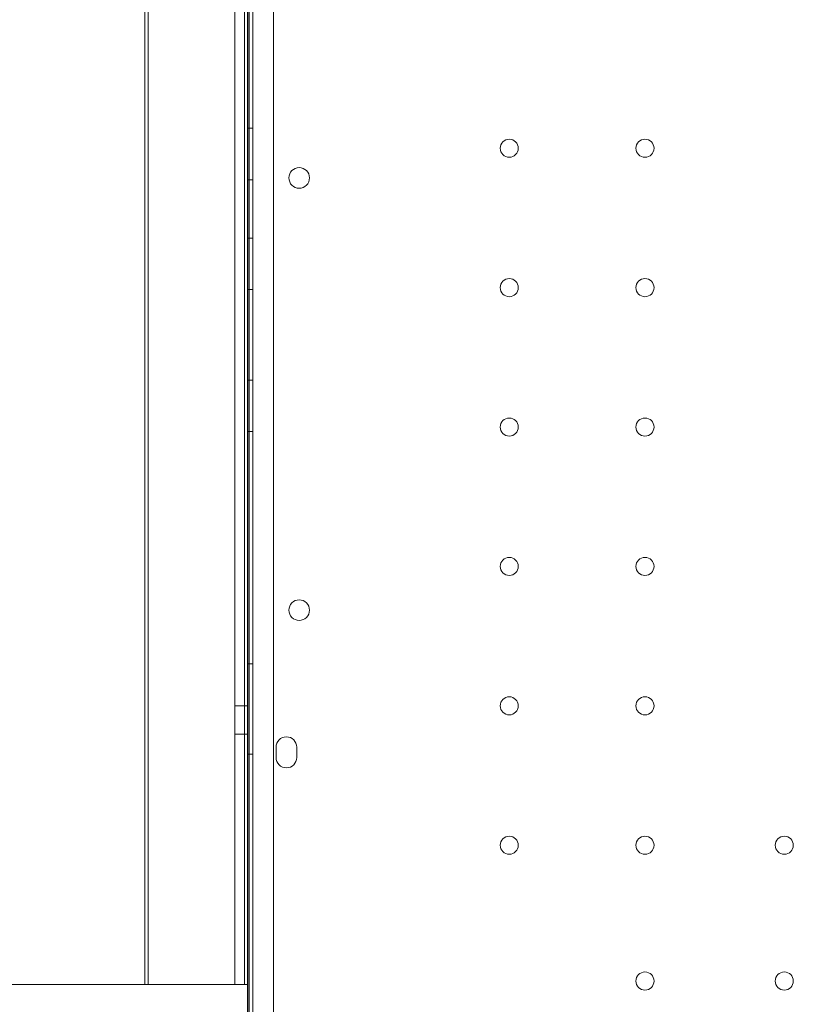
# Model space of a CAD drawing. Units: millimetres. Extents: x -33 to 16467, y 9 to 14009.
# Drawn here: x 7276 to 7576, y 7574 to 7956 of the extents above; entities that cross this region are included whole.
import ezdxf

# ---------------------------------------------------------------- set-up
doc = ezdxf.new("R2010")
doc.units = ezdxf.units.MM
doc.header["$MEASUREMENT"] = 0

msp = doc.modelspace()

# ---------------------------------------------------------------- linework, layer by layer
at = {"color": 0, "linetype": 'Continuous', "lineweight": 0}
for p, q in [((7364.45, 7541.9), (7364.45, 8581.9)), ((7364.97, 8581.9), (7364.97, 7541.9)), ((7366.42, 7549.09), (7366.42, 8574.71)), ((7374.42, 8572.87), (7374.42, 7550.91)), ((7364.42, 7555.43), (7364.42, 8568.73)), ((7364.42, 7555.43), (7364.42, 8568.73)), ((7324.52, 7581.9), (7324.52, 8541.9)), ((7325.81, 8541.9), (7325.81, 7581.9)), ((7359.4, 8541.9), (7359.4, 7581.9)), ((7359.45, 7581.9), (7359.45, 8541.9)), ((7363.15, 8541.9), (7363.15, 7581.9)), ((7364.4, 7581.9), (7364.4, 8541.9)), ((7364.45, 8541.9), (7364.45, 7581.9)), ((7364.45, 7581.9), (7364.45, 8541.9)), ((7366.42, 7913.62), (7364.42, 7913.62)), ((7366.42, 7893.62), (7364.42, 7893.62)), ((7366.42, 7871.12), (7364.42, 7871.12)), ((7366.42, 7851.12), (7364.42, 7851.12)), ((7366.42, 7816.12), (7364.42, 7816.12)), ((7366.42, 7796.12), (7364.42, 7796.12)), ((7366.42, 7706.12), (7364.42, 7706.12)), ((7359.42, 7689.9), (7364.42, 7689.9)), ((7359.42, 7678.9), (7364.42, 7678.9)), ((7366.42, 7671.12), (7364.42, 7671.12)), ((7375.43, 7669.89), (7375.43, 7673.89)), ((7383.43, 7673.89), (7383.43, 7669.89)), ((5448.05, 7581.9), (7364.45, 7581.9)), ((7325.81, 7581.9), (7364.45, 7581.9)), ((7364.37, 7581.9), (7364.37, 7541.9)), ((7364.45, 7581.9), (7364.45, 7541.9))]:
    msp.add_line(p, q, dxfattribs=at)
for centre, radius in [((7465.82, 7905.9), 3.5), ((7518.42, 7905.9), 3.5), ((7384.39, 7894.41), 4), ((7465.82, 7851.9), 3.5), ((7518.42, 7851.9), 3.5), ((7465.82, 7797.9), 3.5), ((7518.42, 7797.9), 3.5), ((7465.82, 7743.9), 3.5), ((7518.42, 7743.9), 3.5), ((7384.39, 7726.97), 4), ((7465.82, 7689.9), 3.5), ((7518.42, 7689.9), 3.5), ((7465.82, 7635.9), 3.5), ((7518.42, 7635.9), 3.5), ((7572.42, 7635.9), 3.5), ((7518.42, 7583.3), 3.5), ((7572.42, 7583.3), 3.5)]:
    msp.add_circle(centre, radius, dxfattribs=at)
for centre, start, end in [((7379.43, 7673.89), 0, 180), ((7379.43, 7669.89), 180, 0)]:
    msp.add_arc(centre, 4, start, end, dxfattribs=at)
for centre in [(7359.42, 7684.4), (7364.42, 7684.4)]:
    msp.add_ellipse(centre, major_axis=(0, 5.5), ratio=0.001197, dxfattribs=at)

doc.saveas('drawing.dxf')
